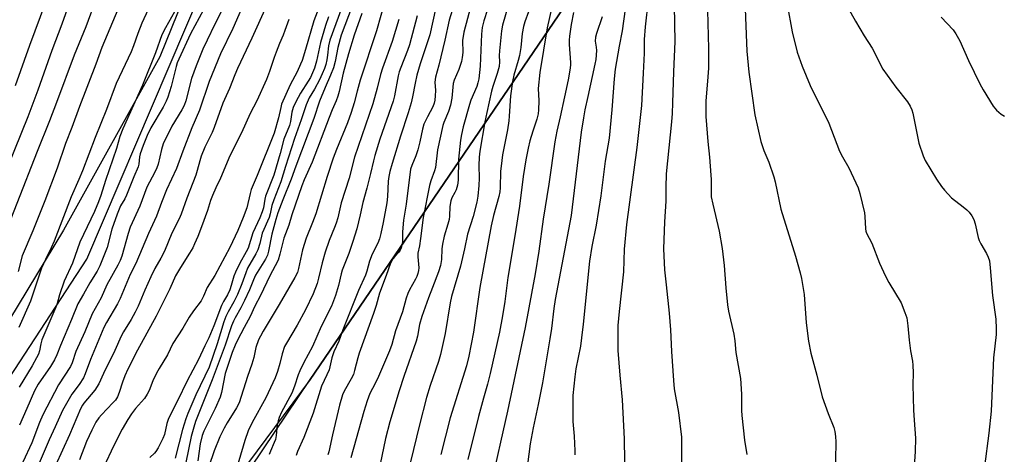
# Model space of a CAD drawing. Units: inches. Extents: x 1249771 to 1255771, y 589450 to 593451.
# Drawn here: x 1249960 to 1250304, y 592258 to 592410 of the extents above; entities that cross this region are included whole.
import ezdxf

# ---------------------------------------------------------------- set-up
doc = ezdxf.new("R2010")
doc.units = ezdxf.units.IN
doc.header["$MEASUREMENT"] = 0
for name, color, linetype in [('NTRL-Farm Land', 3, 'Continuous'), ('NTRL-Trees', 3, 'Continuous'), ('Undefined', 1, 'Continuous')]:
    doc.layers.add(name, color=color, linetype=linetype)

msp = doc.modelspace()

# ---------------------------------------------------------------- linework, layer by layer
at = {"layer": 'NTRL-Farm Land'}
msp.add_polyline3d([(1249771.06, 592044.14, 0), (1249771.04, 592044.09, 0), (1249771.08, 592739.61, 0), (1249771.09, 592739.62, 0), (1249803.64, 592825.02, 0), (1249813.65, 592937.05, 0), (1249835.25, 592917.38, 0), (1249867.65, 592906.39, 0), (1249895.69, 592863.38, 0), (1249913.16, 592828.93, 0), (1249937.58, 592784.11, 0), (1249988.94, 592727.8, 0), (1250058.91, 592694.7, 0), (1250090.48, 592669.15, 0), (1250101.85, 592637.27, 0), (1250099.69, 592604.21, 0), (1250057.09, 592515.68, 0), (1250009.01, 592396.6, 0), (1249975.4, 592336.06, 0), (1249937.25, 592273.19, 0), (1249882.91, 592187.35, 0), (1249811.04, 592110.42, 0), (1249771.61, 592044.69, 0)], close=True, dxfattribs=at)
msp.add_polyline3d([(1249771, 591524.92, 0), (1249771.03, 591933.99, 0), (1249794.59, 591967.76, 0), (1249828.12, 592008.45, 0), (1249894.12, 592054.11, 0), (1249928.69, 592093.99, 0), (1249970.72, 592149.14, 0), (1250061.45, 592284.02, 0), (1250163.71, 592434.08, 0), (1250217.91, 592497.29, 0), (1250268.93, 592611.28, 0), (1250297.26, 592684.84, 0), (1250324.31, 592712.91, 0)], dxfattribs=at)
at = {"layer": 'NTRL-Trees'}
for points in [[(1249878.94, 592165.99), (1249983.5, 592325.95), (1250040.98, 592460.57), (1250087.68, 592574.11), (1250099.69, 592604.21), (1250101.85, 592637.27), (1250090.48, 592669.15), (1250058.91, 592694.7), (1249988.94, 592727.8), (1249937.58, 592784.11), (1249913.16, 592828.93), (1249895.69, 592863.38), (1249867.65, 592906.39), (1249835.25, 592917.38), (1249826.76, 592925.11), (1249771.1, 592933.99), (1249771.14, 593451.02)], [(1250316.54, 592719.97), (1250297.26, 592684.84), (1250268.93, 592611.28), (1250217.91, 592497.29), (1250163.71, 592434.08), (1250061.45, 592284.02), (1249971.63, 592163.16)]]:
    msp.add_lwpolyline(points, dxfattribs=at)
at = {"layer": 'Undefined'}
for points, elevation in [([(1249973.09, 592426.61), (1249963.48, 592400.58), (1249958.44, 592386.44)], 728), ([(1250068.21, 592423.43), (1250062.74, 592409.13), (1250059.81, 592399.17), (1250058.59, 592395.35), (1250058.07, 592394.04), (1250056.85, 592391.41), (1250054.49, 592386.83), (1250051.47, 592380.05), (1250051.13, 592378.94), (1250050.4, 592375.26), (1250048.82, 592369.94), (1250042.98, 592355.2), (1250040.87, 592350.24), (1250040.48, 592348.89), (1250039.27, 592343.88), (1250038.09, 592340.54), (1250036.13, 592335.99), (1250033.41, 592330.01), (1250028.12, 592320.23), (1250025.51, 592316.15), (1250024.17, 592313.03), (1250023.38, 592311.46), (1250020.68, 592307.94), (1250019.19, 592305.77), (1250016.97, 592301.95), (1250013.49, 592296.52), (1250011.69, 592292.62), (1250008.76, 592287.89), (1250007.84, 592286.24), (1250006.58, 592283.53), (1250005.28, 592280.16), (1250004.59, 592278.83), (1250003.59, 592277.36), (1250000.53, 592273.87), (1249999.07, 592272), (1249997.78, 592270), (1249995.79, 592266.69), (1249992.89, 592261.01), (1249989.31, 592253.27)], 706), ([(1249997.1, 592419.86), (1249988.75, 592399.89), (1249986.64, 592394.04), (1249980.92, 592379.31), (1249978.31, 592371.95), (1249976.1, 592366.32), (1249973.13, 592357.74), (1249968.85, 592346.3), (1249964.67, 592335.83), (1249960.98, 592327.19), (1249959.53, 592321.63)], 722), ([(1250007.89, 592419.68), (1250002.73, 592408.28), (1250001.28, 592404.7), (1249999.81, 592400.41), (1249998.98, 592398.29), (1249993.76, 592387.27), (1249990.34, 592378.24), (1249986.43, 592368.42), (1249981.99, 592356.82), (1249980.75, 592353.83), (1249977.99, 592347.7), (1249972.12, 592332.26), (1249971.08, 592329.9), (1249969.12, 592325.92), (1249967.73, 592322.8), (1249963.85, 592311.36), (1249959.73, 592302.15)], 720), ([(1250073.78, 592417.42), (1250070.32, 592408.1), (1250068.31, 592402.38), (1250067.84, 592400.47), (1250067.47, 592397.12), (1250067.21, 592395.49), (1250066.86, 592393.87), (1250066.45, 592392.56), (1250065.66, 592390.67), (1250064.67, 592388.55), (1250062.93, 592385.29), (1250061.1, 592382.26), (1250060.04, 592379.85), (1250058.27, 592374.58), (1250055.92, 592368.11), (1250052.76, 592358.36), (1250051.22, 592352.98), (1250048.69, 592346.74), (1250048.1, 592344.75), (1250047.44, 592341.8), (1250047.06, 592340.5), (1250046.58, 592339.22), (1250045.25, 592336.37), (1250044.73, 592335.01), (1250043.86, 592331.47), (1250043.11, 592329.21), (1250042.49, 592327.89), (1250039.61, 592322.79), (1250038.98, 592321.26), (1250037.62, 592317.37), (1250036.03, 592313.71), (1250034.78, 592311.08), (1250032.81, 592307.63), (1250032.05, 592306.02), (1250031.33, 592304.1), (1250028.96, 592296.39), (1250026.17, 592288.31), (1250021.57, 592278.66), (1250018.68, 592272.15), (1250018.04, 592270.3), (1250016.91, 592266.49), (1250014.28, 592256.49)], 702), ([(1250146.76, 592418.66), (1250144.15, 592406.76), (1250141.5, 592391.09), (1250141.03, 592385.5), (1250141.2, 592381.25), (1250141.1, 592378.1), (1250140.98, 592376.67), (1250140.54, 592374.84), (1250139.11, 592370.61), (1250138.09, 592367.27), (1250137.48, 592364.77), (1250136.64, 592360.68), (1250135.7, 592354.86), (1250134.51, 592344.49), (1250132.86, 592334.11), (1250130.4, 592319.57), (1250129.33, 592311.19), (1250128.56, 592306.23), (1250127.43, 592300.53), (1250124.26, 592286.1), (1250123.32, 592282.32), (1250121.86, 592277.5), (1250120.11, 592271.07), (1250116.39, 592256.06)], 678), ([(1250246.29, 592418.74), (1250251.64, 592409.08), (1250254.76, 592403.88), (1250257.49, 592399.56), (1250261.29, 592392.33), (1250265.76, 592385.95), (1250269.87, 592380.85), (1250270.79, 592379.42), (1250271.39, 592378.09), (1250271.72, 592376.98), (1250273.83, 592366.49), (1250275.32, 592362.01), (1250276.03, 592360.4), (1250280, 592353.94), (1250281.73, 592351.36), (1250282.75, 592350.02), (1250285.24, 592347.37), (1250289.22, 592344.3), (1250290.52, 592343.2), (1250291.31, 592342.39), (1250292.27, 592341.05), (1250292.94, 592339.86), (1250293.48, 592338.33), (1250294.5, 592333.6), (1250294.81, 592332.55), (1250295.41, 592331.34), (1250297.46, 592327.93), (1250298, 592326.68), (1250298.41, 592325.39), (1250298.73, 592322.94), (1250299.48, 592313.26), (1250300.63, 592305.1), (1250300.83, 592301.66), (1250300.76, 592299.71), (1250299.89, 592291.56), (1250299.38, 592281.01), (1250299.08, 592272.94), (1250298.26, 592265.26), (1250296.71, 592253.69)], 660), ([(1249986.77, 592416.99), (1249983.12, 592407.1), (1249979.09, 592397.18), (1249972.93, 592380.65), (1249970.47, 592374.28), (1249966.16, 592363.58), (1249951.91, 592327.25)], 724), ([(1249977.85, 592416.59), (1249974.8, 592408.01), (1249971.3, 592398.75), (1249966.45, 592384.95), (1249962.91, 592375.67), (1249953.38, 592352.07)], 726), ([(1250046.15, 592414.37), (1250041.11, 592403.12), (1250036.09, 592392.46), (1250035.16, 592390.29), (1250033.32, 592385.51), (1250030.96, 592380.45), (1250027.93, 592371.95), (1250027.18, 592370.24), (1250024.68, 592365.08), (1250023.43, 592361.97), (1250022.89, 592360.31), (1250021.97, 592356.88), (1250021.47, 592355.29), (1250018.43, 592347.28), (1250016.45, 592341.63), (1250015.75, 592340.07), (1250013.21, 592335.05), (1250010.58, 592328.81), (1250009.31, 592326.34), (1250007.26, 592322.68), (1250005.8, 592319.8), (1250003.71, 592315.22), (1250001.38, 592309.61), (1250000.38, 592307.46), (1249999.02, 592304.97), (1249996.33, 592300.59), (1249995.51, 592299.12), (1249993.23, 592294.15), (1249989.32, 592286.13), (1249987.65, 592282.5), (1249986.28, 592280.24), (1249982.48, 592275.78), (1249981.97, 592275.05), (1249981.25, 592273.77), (1249977.44, 592264.71), (1249972.61, 592254.02)], 710), ([(1250105.21, 592413.8), (1250103.19, 592404.29), (1250099.79, 592394.12), (1250098.69, 592390.22), (1250098.03, 592387.34), (1250097.18, 592382.67), (1250096.68, 592380.48), (1250095.62, 592377.05), (1250092.93, 592368.92), (1250090.03, 592359.38), (1250089.24, 592356.52), (1250088.88, 592354.85), (1250088.64, 592353.18), (1250088.38, 592347.83), (1250088.13, 592345.63), (1250086.94, 592338.82), (1250086.11, 592334.91), (1250085.59, 592333.03), (1250085.02, 592331.54), (1250083.03, 592327.67), (1250082.17, 592325.25), (1250081.19, 592321.79), (1250080.72, 592320.45), (1250078.27, 592315.05), (1250072.79, 592301.28), (1250071.41, 592297.4), (1250069.66, 592293.69), (1250068.95, 592291.52), (1250068.31, 592288.47), (1250068, 592287.39), (1250067.24, 592285.58), (1250065.4, 592281.72), (1250062.46, 592272.19), (1250059.22, 592263.7), (1250056.95, 592258.86), (1250056.57, 592257.53)], 690), ([(1250117.6, 592414.77), (1250115.01, 592405.17), (1250114.61, 592402.26), (1250114.65, 592398.15), (1250114.45, 592396.39), (1250114.19, 592394.94), (1250113.32, 592392.13), (1250111.64, 592388.39), (1250111.27, 592387.3), (1250110.82, 592382.18), (1250110.38, 592379.67), (1250109.73, 592377.48), (1250108.09, 592373.73), (1250107.74, 592372.64), (1250105.81, 592364.08), (1250105.16, 592358.01), (1250104.78, 592356.79), (1250103.47, 592353.33), (1250103.05, 592351.65), (1250100.79, 592340.5), (1250099.94, 592333.22), (1250099.52, 592330.58), (1250099.03, 592328.13), (1250099.01, 592326.74), (1250099.33, 592322.91), (1250099.26, 592322.05), (1250099.01, 592321), (1250098.66, 592319.97), (1250098.21, 592318.95), (1250096.04, 592315.33), (1250095.47, 592314.01), (1250094.92, 592312.35), (1250093.59, 592307.57), (1250091.21, 592300.92), (1250089.9, 592296.22), (1250089.12, 592293.97), (1250085.26, 592284.99), (1250084.11, 592282.63), (1250082.26, 592279.15), (1250081.28, 592276.5), (1250080.13, 592272.79), (1250075.59, 592256.63)], 686), ([(1250124.53, 592417.14), (1250122.06, 592409.13), (1250121.49, 592406.87), (1250121.2, 592404.45), (1250120.75, 592393.33), (1250120.25, 592388.86), (1250119.95, 592387.53), (1250119.55, 592386.23), (1250117.53, 592381.41), (1250117.03, 592380.01), (1250114.84, 592372.12), (1250114.23, 592369.51), (1250113.92, 592367.53), (1250113.21, 592360.83), (1250113.01, 592353.59), (1250112.85, 592351.86), (1250112.41, 592350.17), (1250111.94, 592349.25), (1250110.85, 592347.44), (1250110.5, 592346.37), (1250110.2, 592344.32), (1250110.03, 592340.96), (1250109.88, 592339.87), (1250109.47, 592338.23), (1250108.12, 592334.04), (1250107.56, 592331.26), (1250107.38, 592329.58), (1250107.28, 592325.86), (1250106.93, 592323.81), (1250106.22, 592321.55), (1250104.13, 592316.05), (1250102.7, 592312.52), (1250100.36, 592306.01), (1250099.62, 592303.14), (1250098.82, 592299.08), (1250098.38, 592297.35), (1250094.06, 592285.08), (1250092.45, 592280.02), (1250089.27, 592269.21), (1250087.7, 592263.36), (1250085.31, 592251.61)], 684), ([(1250130.4, 592413.98), (1250128.52, 592407.6), (1250128.2, 592405.66), (1250127.44, 592398.72), (1250127.37, 592397.1), (1250127.46, 592394.79), (1250127.32, 592393.25), (1250126.65, 592390.72), (1250125.15, 592386.23), (1250124.68, 592384.62), (1250123.02, 592377.22), (1250122.35, 592373.86), (1250120.66, 592363.64), (1250120.39, 592361.59), (1250120.22, 592358.66), (1250120.33, 592354.2), (1250120.31, 592351.66), (1250119.9, 592347.91), (1250119.57, 592345.9), (1250118.32, 592340.87), (1250116.29, 592334.73), (1250115.24, 592329.54), (1250113.89, 592323.56), (1250110.75, 592312.94), (1250110.3, 592310.7), (1250108.54, 592300), (1250106.84, 592292.66), (1250106.15, 592290.33), (1250103.3, 592281.85), (1250102.05, 592277.67), (1250099.55, 592268.23), (1250094.37, 592246.67)], 682), ([(1250138.83, 592415.82), (1250136.35, 592408.85), (1250135.85, 592407.22), (1250135.41, 592404.73), (1250134.94, 592399.87), (1250134.48, 592397.01), (1250134.04, 592395.29), (1250132.5, 592390.19), (1250132, 592387.95), (1250131.29, 592383.03), (1250130.91, 592375.94), (1250130.74, 592374.2), (1250130.25, 592371.07), (1250128.55, 592362.36), (1250128.01, 592358.41), (1250127.88, 592356.71), (1250127.7, 592350.86), (1250127.58, 592349.43), (1250127.22, 592347.82), (1250125.39, 592341.23), (1250124.62, 592337.62), (1250120.59, 592316.15), (1250118.38, 592300.49), (1250116.78, 592292.09), (1250115.94, 592288.76), (1250110.31, 592270.61), (1250106.97, 592257.84)], 680), ([(1250179.38, 592416.46), (1250178.33, 592407.05), (1250178, 592402.67), (1250177.93, 592397.84), (1250177.64, 592390.84), (1250177.02, 592379.58), (1250175.4, 592364.92), (1250171.77, 592338.03), (1250171.01, 592329.49), (1250170.75, 592321.54), (1250169.21, 592307.76), (1250168.78, 592302.81), (1250168.73, 592296.74), (1250168.81, 592294.17), (1250169.48, 592285.46), (1250170.26, 592276.85), (1250171.02, 592263.25), (1250171.2, 592247.65)], 670), ([(1250188.47, 592414.35), (1250188.7, 592401.92), (1250188.24, 592391.31), (1250187.89, 592380.53), (1250187.71, 592376.87), (1250187.47, 592373.96), (1250185.63, 592355.78), (1250185.53, 592351.03), (1250185.57, 592346.19), (1250185.1, 592338.97), (1250184.73, 592329.64), (1250185.05, 592322.23), (1250185.69, 592317.07), (1250186.72, 592307.09), (1250187.1, 592301.35), (1250187.46, 592293.75), (1250188.14, 592283.6), (1250188.48, 592280.77), (1250189.93, 592272.44), (1250190.95, 592263.86), (1250191.02, 592254.92)], 668), ([(1250227.9, 592414.86), (1250229.62, 592405.31), (1250231.29, 592398.22), (1250233.09, 592393.34), (1250235.93, 592386.58), (1250242.36, 592373.47), (1250246.1, 592363.66), (1250247.16, 592361.67), (1250249.39, 592357.88), (1250252.6, 592350.83), (1250253.19, 592348.84), (1250254.84, 592342.18), (1250255, 592340.84), (1250255.17, 592336.59), (1250255.33, 592335.8), (1250255.58, 592335.11), (1250257.37, 592331.62), (1250260.05, 592324.64), (1250262.13, 592320.09), (1250263.28, 592317.84), (1250267.58, 592310.7), (1250268.95, 592307.41), (1250269.58, 592305.46), (1250269.95, 592302.67), (1250270.37, 592297.75), (1250270.93, 592293.96), (1250271.58, 592290.34), (1250271.74, 592288.94), (1250271.85, 592286.37), (1250271.75, 592282.18), (1250271.98, 592273.28), (1250272.17, 592269.75), (1250272.67, 592263.53), (1250272.49, 592258.82), (1250272.15, 592253.61)], 662), ([(1250014.04, 592412.24), (1250010.91, 592406.71), (1250009.64, 592404.21), (1250007.4, 592398.03), (1250002.9, 592386.75), (1249996.01, 592371.52), (1249995.06, 592368.78), (1249993.88, 592364.56), (1249990.04, 592353.42), (1249988.41, 592348.24), (1249987.62, 592345.98), (1249986.16, 592342.63), (1249981.09, 592331.86), (1249978.48, 592324.63), (1249975.58, 592318.27), (1249973.9, 592313.58), (1249973.11, 592310.48), (1249972.71, 592309.23), (1249967.84, 592297.78), (1249967.43, 592296.42), (1249966.98, 592294), (1249966.62, 592292.89), (1249965.99, 592291.58), (1249964.43, 592288.77), (1249959.92, 592281.31)], 718), ([(1250024.18, 592412.93), (1250019.67, 592404.62), (1250015.55, 592395.82), (1250015.03, 592394.51), (1250014.61, 592393.16), (1250012.92, 592386.23), (1250011.73, 592382.53), (1250011.19, 592381.13), (1250010.09, 592379.03), (1250005.77, 592371.83), (1250004.53, 592369.19), (1250003.13, 592365.67), (1250002.12, 592362.73), (1250001.88, 592361.65), (1250001.61, 592359.11), (1250001.35, 592358.17), (1249999.89, 592354.73), (1249997.37, 592348.33), (1249996.72, 592347.02), (1249995.25, 592344.58), (1249994.03, 592341.65), (1249992.19, 592336.42), (1249990.57, 592330.08), (1249988.06, 592323.67), (1249987.1, 592321.84), (1249984.58, 592317.78), (1249982.36, 592313.76), (1249980.35, 592310.36), (1249978.18, 592304.97), (1249974.31, 592295.91), (1249973.03, 592292.56), (1249972.2, 592290.81), (1249970.8, 592288.55), (1249966.56, 592282.42), (1249965.18, 592280.09), (1249962.54, 592273.84), (1249959.95, 592268.09)], 716), ([(1250030.86, 592413.25), (1250028.11, 592407.97), (1250025.47, 592402.44), (1250024.02, 592399.21), (1250021.61, 592393.44), (1250020.06, 592389.04), (1250017.98, 592381.19), (1250017.44, 592379.58), (1250016.66, 592378.08), (1250013.17, 592372.45), (1250010.15, 592366.19), (1250009.51, 592364.27), (1250008.33, 592359.19), (1250007.94, 592357.81), (1250007.26, 592356.33), (1250004.39, 592351.06), (1250001.94, 592344.46), (1249998.65, 592337.18), (1249997.91, 592334.97), (1249995.65, 592327.07), (1249995.12, 592325.56), (1249994.26, 592323.86), (1249990.53, 592317.04), (1249988.44, 592312.44), (1249985.32, 592306.89), (1249982.75, 592300.65), (1249979.64, 592293.81), (1249978.33, 592289.78), (1249977.82, 592288.53), (1249973.65, 592282.15), (1249968.1, 592271.69), (1249966.95, 592269.04), (1249964.25, 592261.86), (1249961.14, 592255.17)], 714), ([(1250037.31, 592413.07), (1250034.45, 592406.52), (1250030.13, 592397.61), (1250026.21, 592388.01), (1250022.86, 592377.96), (1250020.18, 592371.85), (1250017, 592363.64), (1250014.83, 592357.58), (1250011.27, 592350.13), (1250009.53, 592345.8), (1250007.86, 592340.96), (1250005.03, 592334.98), (1250000.57, 592324.5), (1249998.61, 592320.61), (1249995.08, 592312.24), (1249994.16, 592310.4), (1249990.34, 592303.93), (1249989.4, 592302.18), (1249984.77, 592290.98), (1249982.87, 592285.96), (1249982.29, 592284.61), (1249980.77, 592282.23), (1249978.24, 592278.84), (1249974.96, 592273.13), (1249972.47, 592267.48), (1249970.35, 592262.9), (1249966.22, 592253.18)], 712), ([(1250067.8, 592410.57), (1250066.76, 592407.5), (1250065, 592401.54), (1250063.64, 592395.13), (1250062.91, 592392.59), (1250061.58, 592389.4), (1250060.77, 592388.04), (1250058.01, 592383.95), (1250056.44, 592380.91), (1250055.5, 592378.85), (1250055.06, 592377.31), (1250054.55, 592373.99), (1250054.23, 592372.59), (1250052.28, 592367.9), (1250050.92, 592362.81), (1250048.75, 592355.33), (1250045.86, 592347.97), (1250045.58, 592346.87), (1250045.08, 592343.92), (1250044.72, 592342.52), (1250043.86, 592340.36), (1250041.42, 592335.23), (1250039.75, 592329.85), (1250039.11, 592328.54), (1250036.85, 592324.53), (1250035.34, 592321.39), (1250034.81, 592320.05), (1250033.89, 592316.79), (1250033.34, 592315.24), (1250032.54, 592313.5), (1250031.17, 592311.26), (1250030.45, 592309.87), (1250027.78, 592302.69), (1250026.11, 592298.57), (1250024.69, 592295.76), (1250022.45, 592291), (1250018.5, 592283.53), (1250015.12, 592276.58), (1250012.01, 592270.44), (1250011.38, 592268.65), (1250010.56, 592264.78), (1250010.03, 592263.45), (1250008.35, 592260.12), (1250007.62, 592258.9), (1250007.09, 592258.26), (1250005.51, 592256.72)], 704), ([(1250111.02, 592412.77), (1250109.88, 592409.34), (1250108.37, 592402.38), (1250106.35, 592393.66), (1250105.17, 592389.45), (1250104.95, 592387.79), (1250105.11, 592384.89), (1250105.09, 592382.95), (1250104.94, 592381.51), (1250104.71, 592380.37), (1250104.24, 592379.12), (1250102.32, 592375.66), (1250101.11, 592373.06), (1250100.61, 592371.38), (1250099.67, 592366.98), (1250098.97, 592364.16), (1250098.24, 592362), (1250096.85, 592358.61), (1250096.47, 592357.42), (1250094.91, 592345.22), (1250093.96, 592339.63), (1250093.67, 592335.47), (1250093.59, 592332.04), (1250093.45, 592330.94), (1250093.19, 592329.87), (1250092.84, 592329.1), (1250092.33, 592328.38), (1250090.91, 592326.93), (1250090.21, 592326.06), (1250089.4, 592324.61), (1250087.95, 592320.3), (1250085.64, 592314.14), (1250084.42, 592309.81), (1250083.5, 592307.08), (1250078.55, 592293.21), (1250078.05, 592291.54), (1250076.92, 592287.1), (1250076.5, 592285.78), (1250075.76, 592284.23), (1250073.26, 592279.9), (1250072.7, 592278.65), (1250071.71, 592274.98), (1250069.21, 592264.63), (1250067.92, 592258.7), (1250067.57, 592257.66)], 688), ([(1250153.28, 592412.02), (1250152.45, 592407.89), (1250151.86, 592403.83), (1250151.75, 592402.38), (1250151.74, 592400.93), (1250152.31, 592394.64), (1250152.28, 592393.69), (1250152.04, 592391.99), (1250151.45, 592388.58), (1250150.12, 592382.63), (1250148.69, 592375.63), (1250147.47, 592370.6), (1250146.79, 592366.97), (1250144.7, 592352.2), (1250142.75, 592339.89), (1250141.22, 592328.75), (1250139.87, 592320.85), (1250136.48, 592302.17), (1250130.28, 592272.95), (1250124.38, 592246.65)], 676), ([(1250163.32, 592410.51), (1250161.32, 592404.77), (1250160.95, 592403.43), (1250160.9, 592402.09), (1250161.26, 592399.96), (1250161.35, 592398.8), (1250161.07, 592395.7), (1250160.78, 592394), (1250158.36, 592382.79), (1250157.25, 592378.06), (1250156.74, 592375.31), (1250156.03, 592370.28), (1250152.5, 592341.17), (1250146.9, 592311.96), (1250146.42, 592308.8), (1250145.57, 592301.76), (1250145.04, 592298.16), (1250142.45, 592282.82), (1250141.01, 592275.28), (1250139.24, 592267.11), (1250138.22, 592261.51), (1250136.63, 592249.85)], 674), ([(1250171.29, 592413.18), (1250170.26, 592405.63), (1250169.22, 592400.31), (1250167.85, 592392.24), (1250167.51, 592388.86), (1250166.69, 592378.11), (1250165.75, 592368.2), (1250164.38, 592360.22), (1250162.86, 592348.03), (1250161.17, 592337.82), (1250159.74, 592330.41), (1250158.94, 592325.34), (1250156.73, 592303.32), (1250156.15, 592298.59), (1250155.71, 592295.66), (1250154.15, 592287.67), (1250153.72, 592284.87), (1250153.11, 592278.42), (1250153.02, 592276.08), (1250153.11, 592269.34), (1250153.53, 592264.17), (1250153.74, 592259.16), (1250153.76, 592257.69)], 672), ([(1250200.09, 592412.79), (1250200.4, 592399.51), (1250200.39, 592392.65), (1250200.09, 592388.08), (1250199.51, 592381.23), (1250199.45, 592377.79), (1250199.5, 592375.77), (1250200.13, 592367.06), (1250200.7, 592361.56), (1250201.23, 592355.3), (1250201.29, 592353.82), (1250201.28, 592349.41), (1250201.39, 592347.75), (1250201.87, 592345.13), (1250204.07, 592335.73), (1250205.16, 592329.7), (1250205.92, 592323.83), (1250206.46, 592316.02), (1250207.01, 592310.09), (1250207.43, 592307.86), (1250209.27, 592299.81), (1250209.58, 592297.45), (1250209.95, 592293.39), (1250211.54, 592284.39), (1250211.9, 592278.85), (1250211.96, 592273.15), (1250212.04, 592271.4), (1250212.96, 592262.84), (1250213.82, 592257.77)], 666), ([(1250213.23, 592413.28), (1250213.61, 592401.52), (1250213.79, 592398.55), (1250214.5, 592391.2), (1250216.53, 592376.32), (1250218.64, 592367.04), (1250219.72, 592363.93), (1250221.41, 592359.78), (1250223.22, 592354.7), (1250223.65, 592352.99), (1250225.7, 592343.44), (1250230.8, 592327.04), (1250232.43, 592321.18), (1250232.85, 592319.18), (1250233.79, 592313.71), (1250234.44, 592303.71), (1250235.31, 592297.41), (1250236.16, 592293.18), (1250238.19, 592285.51), (1250240.08, 592277.97), (1250242.11, 592272.14), (1250244.08, 592267.25), (1250244.46, 592265.84), (1250244.68, 592264.06), (1250244.78, 592262.27), (1250244.61, 592249.7)], 664), ([(1250281.55, 592410.37), (1250285.72, 592406.03), (1250286.7, 592404.65), (1250288.06, 592402.18), (1250291.07, 592395.25), (1250295.13, 592387.17), (1250296.26, 592385.12), (1250299.76, 592379.34), (1250300.91, 592378), (1250302.47, 592376.63), (1250303.72, 592375.85)], 658), ([(1250053.94, 592409.66), (1250052.6, 592405.76), (1250051.97, 592404.13), (1250050.7, 592401.28), (1250049.53, 592398.25), (1250048.82, 592396.31), (1250047.26, 592391.49), (1250046.14, 592388.66), (1250042.83, 592381.28), (1250040.52, 592376.82), (1250037.41, 592370.12), (1250033.39, 592362.09), (1250030.17, 592354.24), (1250028.48, 592350.84), (1250027.29, 592348.15), (1250026.65, 592346.51), (1250025.55, 592342.98), (1250023.56, 592337.25), (1250022.26, 592333.91), (1250021.09, 592331.28), (1250020.46, 592329.99), (1250019.34, 592328.03), (1250016.2, 592323.06), (1250014.49, 592320.14), (1250012.47, 592315.61), (1250007.67, 592306.15), (1250001.14, 592294.18), (1249997.84, 592287.61), (1249996.75, 592285.24), (1249995.9, 592283.09), (1249994.8, 592279.42), (1249994.17, 592277.98), (1249993.44, 592276.84), (1249992.6, 592275.8), (1249988.61, 592271.69), (1249987.66, 592270.59), (1249986.69, 592269.15), (1249985.19, 592266.31), (1249983.39, 592262.31), (1249980.92, 592255.92)], 708)]:
    msp.add_lwpolyline(points, dxfattribs=dict(at, elevation=elevation))
for points in [[(1250076.05, 592414.21, 700), (1250072.24, 592404.14, 700), (1250071.06, 592399.9, 700), (1250070.17, 592395.01, 700), (1250069.53, 592392.8, 700), (1250068.55, 592390.17, 700), (1250066.6, 592385.83, 700), (1250064.68, 592381.12, 700), (1250062.66, 592375.1, 700), (1250056.38, 592358.43, 700), (1250054.78, 592353.87, 700), (1250051.83, 592346.65, 700), (1250050.13, 592342.13, 700), (1250049.42, 592339.83, 700), (1250048.08, 592334.76, 700), (1250046.89, 592328.78, 700), (1250046.52, 592327.42, 700), (1250045.81, 592326.02, 700), (1250042.33, 592320.4, 700), (1250041.59, 592318.76, 700), (1250040.25, 592315.25, 700), (1250038.56, 592311.58, 700), (1250037.27, 592309.05, 700), (1250035.22, 592305.5, 700), (1250034.62, 592304.32, 700), (1250034.02, 592302.74, 700), (1250031.81, 592295.93, 700), (1250027.26, 592283.83, 700), (1250021.41, 592269.34, 700), (1250020.78, 592267.36, 700), (1250019.93, 592264.06, 700), (1250018.01, 592255.05, 700)], [(1250087.56, 592416.44, 696), (1250084.51, 592405.64, 696), (1250078.85, 592388.44, 696), (1250077.77, 592384.59, 696), (1250076.76, 592380.51, 696), (1250075.78, 592377.13, 696), (1250074.46, 592373.52, 696), (1250070.63, 592364.2, 696), (1250069.49, 592361.24, 696), (1250067.3, 592354.78, 696), (1250063.34, 592341.81, 696), (1250062.21, 592338.73, 696), (1250059.97, 592333.28, 696), (1250058.77, 592329.29, 696), (1250057.36, 592322.72, 696), (1250056.96, 592321.37, 696), (1250056.09, 592319.63, 696), (1250050.6, 592310.12, 696), (1250044.99, 592300.9, 696), (1250044.05, 592299.15, 696), (1250043.45, 592297.84, 696), (1250042.46, 592295.11, 696), (1250041.75, 592291.7, 696), (1250041.09, 592289.31, 696), (1250039.5, 592285, 696), (1250036.6, 592275.81, 696), (1250035.74, 592274.07, 696), (1250032.41, 592268.82, 696), (1250031.44, 592267.05, 696), (1250029.9, 592263.94, 696), (1250027.96, 592259.07, 696), (1250026.11, 592253.58, 696)], [(1250079.44, 592411.66, 698), (1250076.76, 592404.11, 698), (1250074.79, 592397.68, 698), (1250072.92, 592390.88, 698), (1250071.52, 592384.47, 698), (1250071.05, 592382.83, 698), (1250070.46, 592381.25, 698), (1250069.09, 592378.14, 698), (1250068, 592375.41, 698), (1250062.17, 592359.86, 698), (1250059.34, 592353.64, 698), (1250058.47, 592351.52, 698), (1250054.97, 592341.42, 698), (1250053.96, 592337.87, 698), (1250052.28, 592333.35, 698), (1250050.89, 592327.76, 698), (1250050.23, 592325.67, 698), (1250049.25, 592323.65, 698), (1250047.31, 592320.15, 698), (1250044.13, 592313.36, 698), (1250042.17, 592309.56, 698), (1250040.46, 592305.92, 698), (1250038.34, 592302.17, 698), (1250036.04, 592297.72, 698), (1250035.26, 592296.01, 698), (1250034.24, 592293.39, 698), (1250032.57, 592288.56, 698), (1250031.8, 592286.05, 698), (1250030.44, 592279.42, 698), (1250029.97, 592277.79, 698), (1250028.29, 592273.84, 698), (1250024.33, 592265.91, 698), (1250023.73, 592264.42, 698), (1250023.05, 592261.55, 698), (1250022.25, 592255.58, 698)], [(1250098.8, 592410.93, 692), (1250096.09, 592400.77, 692), (1250095.4, 592398.78, 692), (1250093.04, 592392.87, 692), (1250092.5, 592391.34, 692), (1250092.16, 592389.93, 692), (1250090.81, 592382.92, 692), (1250090.37, 592381.09, 692), (1250085.76, 592367.81, 692), (1250083.98, 592362.15, 692), (1250083.48, 592360.3, 692), (1250082.47, 592355.85, 692), (1250081.19, 592350.73, 692), (1250079.82, 592345.75, 692), (1250078.88, 592341.45, 692), (1250077.68, 592336.56, 692), (1250076.31, 592332.16, 692), (1250074.89, 592327.98, 692), (1250072.59, 592322.14, 692), (1250072.22, 592320.85, 692), (1250071.36, 592316.81, 692), (1250070.28, 592313.29, 692), (1250068.84, 592309.63, 692), (1250065.29, 592302.52, 692), (1250062.28, 592295.49, 692), (1250059.22, 592289.91, 692), (1250057.81, 592286.96, 692), (1250057.24, 592285.58, 692), (1250055.93, 592281.65, 692), (1250054.99, 592279.21, 692), (1250051.45, 592272.62, 692), (1250050.57, 592270.72, 692), (1250050.22, 592269.59, 692), (1250049.91, 592268.15, 692), (1250049.51, 592264.45, 692), (1250049.27, 592263.11, 692), (1250048.9, 592262.06, 692), (1250047.56, 592259.04, 692), (1250047.11, 592257.78, 692)], [(1250092.41, 592409.64, 694), (1250089.98, 592401.91, 694), (1250086.64, 592392.67, 694), (1250085.96, 592390.38, 694), (1250084.78, 592385.67, 694), (1250083.25, 592380.23, 694), (1250076.86, 592361.59, 694), (1250074.99, 592354.28, 694), (1250072.27, 592345.65, 694), (1250071.06, 592340.43, 694), (1250070.54, 592338.57, 694), (1250069.96, 592337, 694), (1250068.01, 592332.46, 694), (1250066.65, 592328.44, 694), (1250065.57, 592324.7, 694), (1250064.38, 592319.4, 694), (1250063.82, 592317.46, 694), (1250062.52, 592313.91, 694), (1250059.76, 592308.25, 694), (1250056.92, 592302.91, 694), (1250053.11, 592296.73, 694), (1250052.49, 592295.55, 694), (1250051.6, 592292.91, 694), (1250050.8, 592289.6, 694), (1250050.02, 592286.78, 694), (1250049.26, 592284.63, 694), (1250045.95, 592277.64, 694), (1250041.17, 592268.96, 694), (1250039.84, 592266.04, 694), (1250038.68, 592262.71, 694), (1250032.39, 592241.42, 694)]]:
    msp.add_polyline3d(points, dxfattribs=at)

doc.saveas('drawing.dxf')
